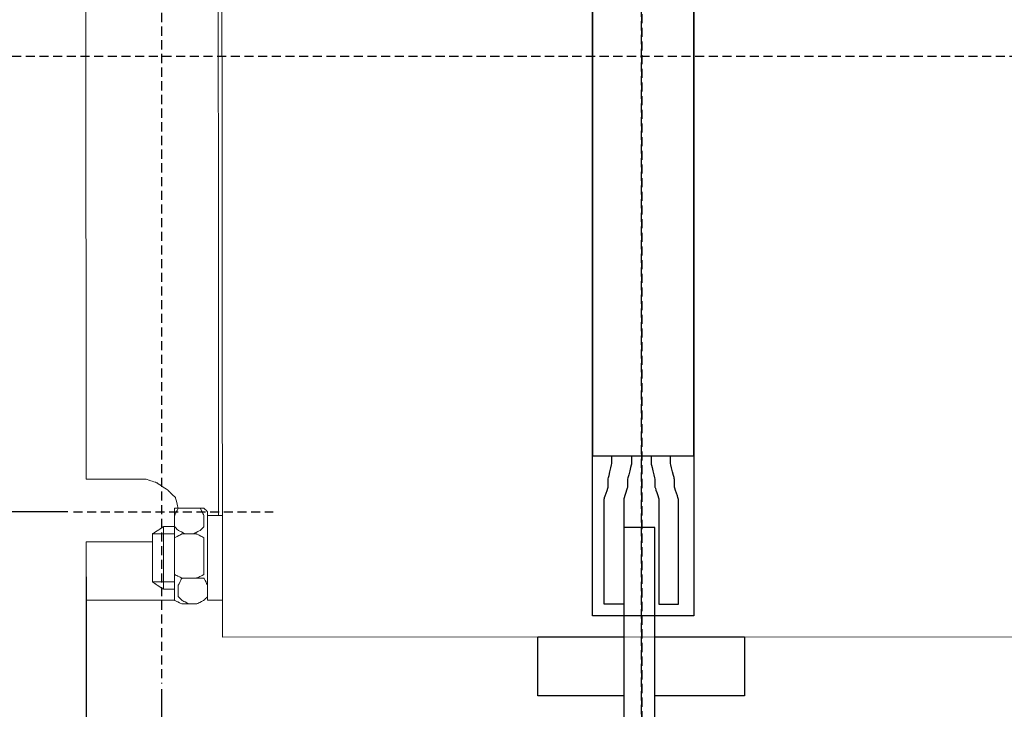
# Model space of a CAD drawing. Units: millimetres. Extents: x 129 to 1165, y 342 to 776.
# Drawn here: x 188 to 296, y 514 to 590 of the extents above; entities that cross this region are included whole.
import ezdxf

# ---------------------------------------------------------------- set-up
doc = ezdxf.new("R2010")
doc.units = ezdxf.units.MM
doc.linetypes.add('штриховаяX2', pattern=[1.5, 1, -0.5])
doc.layers.add('layer 1', color=7, linetype='Continuous')
doc.styles.get("Standard").update_dxf_attribs({"font": 'isocpeur.ttf', "height": 10})
doc.dimstyles.new('ISO-25', dxfattribs={"dimtxt": 10, "dimasz": 10, "dimexe": 1.25, "dimexo": 0.625, "dimgap": 3, "dimtad": 1, "dimdec": 0, "dimtxsty": 'Standard', "dimcen": 2.5, "dimadec": 0, "dimazin": 0, "dimtfac": 1, "dimtdec": 0, "dimtmove": 0, "dimatfit": 3, "dimfxl": 1, "dimarcsym": 0})

# ---------------------------------------------------------------- blocks, each defined once
blk = doc.blocks.new('A$C09560CEB')
at = {"linetype": 'штриховаяX2'}
for p, q in [((78.09, 259.71), (78.09, 0)), ((78.14, 259.71), (78.14, 0)), ((78.09, 37.41), (78.09, 207.93)), ((25.39, 198.33), (25.39, 60.28)), ((0, 129.09), (311.26, 129.09)), ((15.73, 79.09), (37.65, 79.09))]:
    blk.add_line(p, q, dxfattribs=at)
at = {"lineweight": 20}
for p, q in [((17.03, 175.87), (17.14, 82.68)), ((17.14, 75.81), (17.14, 69.39)), ((32.08, 65.36), (254.19, 65.44))]:
    blk.add_line(p, q, dxfattribs=at)
at = {"linetype": 'штриховаяX2', "lineweight": 20}
blk.add_line((17.14, 107.16), (17.14, 107.16), dxfattribs=at)
at = {"layer": 'layer 1', "lineweight": 20}
for points in [[(32.08, 65.36), (32.08, 65.36), (31.98, 192.84), (31.98, 192.84)], [(25.61, 77.47), (25.61, 77.47), (25.61, 70.6), (25.61, 70.6)], [(30.46, 69.39), (31.22, 69.39), (31.67, 69.39), (31.67, 69.39)]]:
    blk.add_open_spline(points, degree=3, dxfattribs=at)
for points, knots in [([(31.67, 78.69), (31.67, 81.14), (31.67, 84.25), (31.67, 88.18), (31.67, 88.18), (31.67, 102.69), (31.57, 172.26), (31.57, 178.92)], [0.3790952, 0.3790952, 0.3790952, 0.3790952, 0.4, 0.4, 0.4, 0.5, 0.5544639, 0.5544639, 0.5544639, 0.5544639]), ([(17.14, 82.68), (19.91, 82.68), (21.42, 82.68), (23.69, 82.68), (23.69, 82.68), (23.69, 82.68), (23.69, 82.68), (23.69, 82.68), (24, 82.58), (24, 82.58), (24.3, 82.48), (24.91, 82.27), (24.91, 82.27), (24.91, 82.27), (24.91, 82.27), (24.91, 82.27), (25.21, 82.07), (25.21, 82.07), (25.51, 81.87), (26.12, 81.46), (26.12, 81.46), (26.12, 81.46), (26.12, 81.46), (26.12, 81.46), (26.32, 81.26), (26.32, 81.26), (26.52, 81.06), (26.93, 80.66), (26.93, 80.66), (26.93, 80.66), (26.93, 80.66), (26.93, 80.66), (27.03, 80.25), (27.03, 80.25), (27.09, 80), (27.19, 79.58), (27.22, 79.49)], [0.211303, 0.211303, 0.211303, 0.211303, 0.2166667, 0.2333333, 0.2333333, 0.2333333, 0.25, 0.2666667, 0.2666667, 0.2666667, 0.2833333, 0.3, 0.3, 0.3, 0.3166667, 0.3333333, 0.3333333, 0.3333333, 0.35, 0.3666667, 0.3666667, 0.3666667, 0.3833333, 0.4, 0.4, 0.4, 0.4166667, 0.4333333, 0.4333333, 0.4333333, 0.45, 0.4666667, 0.4666667, 0.4666667, 0.4833333, 0.4877479, 0.4877479, 0.4877479, 0.4877479]), ([(26.83, 77.47), (26.83, 77.47), (26.83, 78.69), (26.83, 78.69), (26.83, 78.69), (26.83, 78.69), (26.83, 78.69), (26.93, 78.89), (26.93, 78.89), (27.03, 79.09), (27.23, 79.49), (27.23, 79.49), (27.23, 79.49), (27.23, 79.49), (27.23, 79.49), (27.43, 79.49), (27.43, 79.49), (27.64, 79.49), (28.04, 79.49), (28.04, 79.49), (28.04, 79.49), (28.04, 79.49), (28.04, 79.49), (28.24, 79.49), (28.24, 79.49), (28.44, 79.49), (28.85, 79.49), (28.85, 79.49), (28.85, 79.49), (28.85, 79.49), (28.85, 79.49), (29.05, 79.49), (29.05, 79.49), (29.25, 79.49), (29.66, 79.49), (29.66, 79.49), (29.66, 79.49), (29.66, 79.49), (29.66, 79.49), (29.76, 79.29), (29.76, 79.29), (29.86, 79.09), (30.06, 78.69), (30.06, 78.69), (30.06, 78.69), (30.06, 78.69), (30.06, 78.69), (30.06, 78.38), (30.06, 78.38), (30.06, 78.08), (30.06, 77.47), (30.06, 77.47), (30.06, 77.47), (30.06, 77.47), (30.06, 77.47), (29.96, 77.37), (29.96, 77.37), (29.86, 77.27), (29.66, 77.07), (29.66, 77.07), (29.66, 77.07), (29.66, 77.07), (29.66, 77.07), (29.45, 76.97), (29.45, 76.97), (29.25, 76.87), (28.85, 76.67), (28.85, 76.67), (28.85, 76.67), (28.85, 76.67), (28.85, 76.67), (28.64, 76.67), (28.64, 76.67), (28.44, 76.67), (28.04, 76.67), (28.04, 76.67), (28.04, 76.67), (28.04, 76.67), (28.04, 76.67), (27.84, 76.77), (27.84, 76.77), (27.64, 76.87), (27.23, 77.07), (27.23, 77.07), (27.23, 77.07), (27.23, 77.07), (27.23, 77.07), (27.13, 77.17), (27.13, 77.17), (27.03, 77.27), (26.83, 77.47), (26.83, 77.47), (26.83, 77.47), (26.83, 77.47), (26.83, 77.47), (26.83, 77.47)], [0, 0, 0, 0, 0.04, 0.04, 0.04, 0.06, 0.08, 0.08, 0.08, 0.1, 0.12, 0.12, 0.12, 0.14, 0.16, 0.16, 0.16, 0.18, 0.2, 0.2, 0.2, 0.22, 0.24, 0.24, 0.24, 0.26, 0.28, 0.28, 0.28, 0.3, 0.32, 0.32, 0.32, 0.34, 0.36, 0.36, 0.36, 0.38, 0.4, 0.4, 0.4, 0.42, 0.44, 0.44, 0.44, 0.46, 0.48, 0.48, 0.48, 0.5, 0.52, 0.52, 0.52, 0.54, 0.56, 0.56, 0.56, 0.58, 0.6, 0.6, 0.6, 0.62, 0.64, 0.64, 0.64, 0.66, 0.68, 0.68, 0.68, 0.7, 0.72, 0.72, 0.72, 0.74, 0.76, 0.76, 0.76, 0.78, 0.8, 0.8, 0.8, 0.82, 0.84, 0.84, 0.84, 0.86, 0.88, 0.88, 0.88, 0.9, 0.92, 0.92, 0.92, 0.96, 1, 1, 1, 1]), ([(26.83, 77.47), (26.83, 77.47), (26.83, 78.69), (26.83, 78.69), (26.83, 78.69), (26.83, 78.69), (26.83, 78.69), (26.93, 78.89), (26.93, 78.89), (27.03, 79.09), (27.23, 79.49), (27.23, 79.49), (27.23, 79.49), (27.23, 79.49), (27.23, 79.49), (27.43, 79.49), (27.43, 79.49), (27.64, 79.49), (28.04, 79.49), (28.04, 79.49), (28.04, 79.49), (28.04, 79.49), (28.04, 79.49), (28.24, 79.49), (28.24, 79.49), (28.44, 79.49), (28.85, 79.49), (28.85, 79.49), (28.85, 79.49), (28.85, 79.49), (28.85, 79.49), (29.05, 79.49), (29.05, 79.49), (29.25, 79.49), (29.66, 79.49), (29.66, 79.49), (29.66, 79.49), (29.66, 79.49), (29.66, 79.49), (29.76, 79.29), (29.76, 79.29), (29.86, 79.09), (30.06, 78.69), (30.06, 78.69), (30.06, 78.69), (30.06, 78.69), (30.06, 78.69), (30.06, 78.38), (30.06, 78.38), (30.06, 78.08), (30.06, 77.47), (30.06, 77.47), (30.06, 77.47), (30.06, 77.47), (30.06, 77.47), (29.96, 77.37), (29.96, 77.37), (29.86, 77.27), (29.66, 77.07), (29.66, 77.07), (29.66, 77.07), (29.66, 77.07), (29.66, 77.07), (29.45, 76.97), (29.45, 76.97), (29.25, 76.87), (28.85, 76.67), (28.85, 76.67), (28.85, 76.67), (28.85, 76.67), (28.85, 76.67), (28.64, 76.67), (28.64, 76.67), (28.44, 76.67), (28.04, 76.67), (28.04, 76.67), (28.04, 76.67), (28.04, 76.67), (28.04, 76.67), (27.84, 76.77), (27.84, 76.77), (27.64, 76.87), (27.23, 77.07), (27.23, 77.07), (27.23, 77.07), (27.23, 77.07), (27.23, 77.07), (27.13, 77.17), (27.13, 77.17), (27.03, 77.27), (26.83, 77.47), (26.83, 77.47), (26.83, 77.47), (26.83, 77.47), (26.83, 77.47), (26.83, 77.47)], [0, 0, 0, 0, 0.04, 0.04, 0.04, 0.06, 0.08, 0.08, 0.08, 0.1, 0.12, 0.12, 0.12, 0.14, 0.16, 0.16, 0.16, 0.18, 0.2, 0.2, 0.2, 0.22, 0.24, 0.24, 0.24, 0.26, 0.28, 0.28, 0.28, 0.3, 0.32, 0.32, 0.32, 0.34, 0.36, 0.36, 0.36, 0.38, 0.4, 0.4, 0.4, 0.42, 0.44, 0.44, 0.44, 0.46, 0.48, 0.48, 0.48, 0.5, 0.52, 0.52, 0.52, 0.54, 0.56, 0.56, 0.56, 0.58, 0.6, 0.6, 0.6, 0.62, 0.64, 0.64, 0.64, 0.66, 0.68, 0.68, 0.68, 0.7, 0.72, 0.72, 0.72, 0.74, 0.76, 0.76, 0.76, 0.78, 0.8, 0.8, 0.8, 0.82, 0.84, 0.84, 0.84, 0.86, 0.88, 0.88, 0.88, 0.9, 0.92, 0.92, 0.92, 0.96, 1, 1, 1, 1]), ([(27.64, 79.49), (27.64, 79.49), (29.25, 79.49), (29.25, 79.49), (29.25, 79.49), (29.25, 79.49), (29.25, 79.49), (29.45, 79.49), (29.45, 79.49), (29.66, 79.49), (30.06, 79.49), (30.06, 79.49), (30.06, 79.49), (30.06, 79.49), (30.06, 79.49), (30.16, 79.39), (30.16, 79.39), (30.26, 79.29), (30.46, 79.09), (30.46, 79.09), (30.46, 79.09), (30.46, 79.09), (30.46, 79.09), (30.46, 76.77), (30.46, 76.77), (30.46, 74.45), (30.46, 69.8), (30.46, 69.8), (30.46, 69.8), (30.46, 69.8), (30.46, 69.8), (30.36, 69.7), (30.36, 69.7), (30.26, 69.6), (30.06, 69.39), (30.06, 69.39), (30.06, 69.39), (30.06, 69.39), (30.06, 69.39), (29.86, 69.29), (29.86, 69.29), (29.66, 69.19), (29.25, 68.99), (29.25, 68.99), (29.25, 68.99), (29.25, 68.99), (29.25, 68.99), (28.85, 68.99), (28.85, 68.99), (28.44, 68.99), (27.64, 68.99), (27.64, 68.99), (27.64, 68.99), (27.64, 68.99), (27.64, 68.99), (27.43, 69.09), (27.43, 69.09), (27.23, 69.19), (26.83, 69.39), (26.83, 69.39), (26.83, 69.39), (26.83, 69.39), (26.83, 69.5), (26.83, 69.5), (26.83, 69.5), (26.83, 69.5), (26.83, 69.8), (26.83, 69.8), (26.83, 69.8), (26.83, 69.8), (26.83, 69.8), (26.83, 72.12), (26.83, 72.12), (26.83, 74.45), (26.83, 79.09), (26.83, 79.09), (26.83, 79.09), (26.83, 79.09), (26.83, 79.19), (26.83, 79.19), (26.83, 79.19), (26.83, 79.19), (26.83, 79.49), (26.83, 79.49), (26.83, 79.49), (26.83, 79.49), (26.83, 79.49), (27.03, 79.49), (27.03, 79.49), (27.23, 79.49), (27.64, 79.49), (27.64, 79.49), (27.64, 79.49), (27.64, 79.49), (27.64, 79.49), (27.64, 79.49)], [0, 0, 0, 0, 0.04, 0.04, 0.04, 0.06, 0.08, 0.08, 0.08, 0.1, 0.12, 0.12, 0.12, 0.14, 0.16, 0.16, 0.16, 0.18, 0.2, 0.2, 0.2, 0.22, 0.24, 0.24, 0.24, 0.26, 0.28, 0.28, 0.28, 0.3, 0.32, 0.32, 0.32, 0.34, 0.36, 0.36, 0.36, 0.38, 0.4, 0.4, 0.4, 0.42, 0.44, 0.44, 0.44, 0.46, 0.48, 0.48, 0.48, 0.5, 0.52, 0.52, 0.52, 0.54, 0.56, 0.56, 0.56, 0.58, 0.6, 0.6, 0.6, 0.62, 0.64, 0.64, 0.64, 0.66, 0.68, 0.68, 0.68, 0.7, 0.72, 0.72, 0.72, 0.74, 0.76, 0.76, 0.76, 0.78, 0.8, 0.8, 0.8, 0.82, 0.84, 0.84, 0.84, 0.86, 0.88, 0.88, 0.88, 0.9, 0.92, 0.92, 0.92, 0.96, 1, 1, 1, 1]), ([(27.64, 79.49), (27.64, 79.49), (29.25, 79.49), (29.25, 79.49), (29.25, 79.49), (29.25, 79.49), (29.25, 79.49), (29.45, 79.49), (29.45, 79.49), (29.66, 79.49), (30.06, 79.49), (30.06, 79.49), (30.06, 79.49), (30.06, 79.49), (30.06, 79.49), (30.16, 79.39), (30.16, 79.39), (30.26, 79.29), (30.46, 79.09), (30.46, 79.09), (30.46, 79.09), (30.46, 79.09), (30.46, 79.09), (30.46, 76.77), (30.46, 76.77), (30.46, 74.45), (30.46, 69.8), (30.46, 69.8), (30.46, 69.8), (30.46, 69.8), (30.46, 69.8), (30.36, 69.7), (30.36, 69.7), (30.26, 69.6), (30.06, 69.39), (30.06, 69.39), (30.06, 69.39), (30.06, 69.39), (30.06, 69.39), (29.86, 69.29), (29.86, 69.29), (29.66, 69.19), (29.25, 68.99), (29.25, 68.99), (29.25, 68.99), (29.25, 68.99), (29.25, 68.99), (28.85, 68.99), (28.85, 68.99), (28.44, 68.99), (27.64, 68.99), (27.64, 68.99), (27.64, 68.99), (27.64, 68.99), (27.64, 68.99), (27.43, 69.09), (27.43, 69.09), (27.23, 69.19), (26.83, 69.39), (26.83, 69.39), (26.83, 69.39), (26.83, 69.39), (26.83, 69.5), (26.83, 69.5), (26.83, 69.5), (26.83, 69.5), (26.83, 69.8), (26.83, 69.8), (26.83, 69.8), (26.83, 69.8), (26.83, 69.8), (26.83, 72.12), (26.83, 72.12), (26.83, 74.45), (26.83, 79.09), (26.83, 79.09), (26.83, 79.09), (26.83, 79.09), (26.83, 79.19), (26.83, 79.19), (26.83, 79.19), (26.83, 79.19), (26.83, 79.49), (26.83, 79.49), (26.83, 79.49), (26.83, 79.49), (26.83, 79.49), (27.03, 79.49), (27.03, 79.49), (27.23, 79.49), (27.64, 79.49), (27.64, 79.49), (27.64, 79.49), (27.64, 79.49), (27.64, 79.49), (27.64, 79.49)], [0, 0, 0, 0, 0.04, 0.04, 0.04, 0.06, 0.08, 0.08, 0.08, 0.1, 0.12, 0.12, 0.12, 0.14, 0.16, 0.16, 0.16, 0.18, 0.2, 0.2, 0.2, 0.22, 0.24, 0.24, 0.24, 0.26, 0.28, 0.28, 0.28, 0.3, 0.32, 0.32, 0.32, 0.34, 0.36, 0.36, 0.36, 0.38, 0.4, 0.4, 0.4, 0.42, 0.44, 0.44, 0.44, 0.46, 0.48, 0.48, 0.48, 0.5, 0.52, 0.52, 0.52, 0.54, 0.56, 0.56, 0.56, 0.58, 0.6, 0.6, 0.6, 0.62, 0.64, 0.64, 0.64, 0.66, 0.68, 0.68, 0.68, 0.7, 0.72, 0.72, 0.72, 0.74, 0.76, 0.76, 0.76, 0.78, 0.8, 0.8, 0.8, 0.82, 0.84, 0.84, 0.84, 0.86, 0.88, 0.88, 0.88, 0.9, 0.92, 0.92, 0.92, 0.96, 1, 1, 1, 1]), ([(32.08, 78.69), (32.08, 78.69), (30.46, 78.69), (30.46, 78.69), (30.46, 78.69), (30.46, 78.69), (30.46, 78.69), (30.46, 76.36), (30.46, 76.36), (30.46, 74.04), (30.46, 69.39), (30.46, 69.39), (30.46, 69.39), (30.46, 69.39), (30.46, 69.39), (30.87, 69.39), (30.87, 69.39), (31.27, 69.39), (32.08, 69.39), (32.08, 69.39), (32.08, 69.39), (32.08, 69.39), (32.08, 69.39), (32.08, 71.72), (32.08, 71.72), (32.08, 74.04), (32.08, 78.69), (32.08, 78.69), (32.08, 78.69), (32.08, 78.69), (32.08, 78.69), (32.08, 78.69)], [0, 0, 0, 0, 0.111111, 0.111111, 0.111111, 0.166667, 0.222222, 0.222222, 0.222222, 0.277778, 0.333333, 0.333333, 0.333333, 0.388889, 0.444444, 0.444444, 0.444444, 0.5, 0.555556, 0.555556, 0.555556, 0.611111, 0.666667, 0.666667, 0.666667, 0.722222, 0.777778, 0.777778, 0.777778, 0.888889, 1, 1, 1, 1]), ([(32.08, 78.69), (32.08, 78.69), (30.46, 78.69), (30.46, 78.69), (30.46, 78.69), (30.46, 78.69), (30.46, 78.69), (30.46, 76.36), (30.46, 76.36), (30.46, 74.04), (30.46, 69.39), (30.46, 69.39), (30.46, 69.39), (30.46, 69.39), (30.46, 69.39), (30.87, 69.39), (30.87, 69.39), (31.27, 69.39), (32.08, 69.39), (32.08, 69.39), (32.08, 69.39), (32.08, 69.39), (32.08, 69.39), (32.08, 71.72), (32.08, 71.72), (32.08, 74.04), (32.08, 78.69), (32.08, 78.69), (32.08, 78.69), (32.08, 78.69), (32.08, 78.69), (32.08, 78.69)], [0, 0, 0, 0, 0.111111, 0.111111, 0.111111, 0.166667, 0.222222, 0.222222, 0.222222, 0.277778, 0.333333, 0.333333, 0.333333, 0.388889, 0.444444, 0.444444, 0.444444, 0.5, 0.555556, 0.555556, 0.555556, 0.611111, 0.666667, 0.666667, 0.666667, 0.722222, 0.777778, 0.777778, 0.777778, 0.888889, 1, 1, 1, 1]), ([(26.83, 77.47), (26.11, 77.47), (25.61, 77.47), (25.61, 77.47), (25.61, 77.47), (25.61, 77.47), (25.61, 77.47), (25.31, 77.27), (25.31, 77.27), (25.01, 77.07), (24.4, 76.67), (24.4, 76.67), (24.4, 76.67), (24.4, 76.67), (24.4, 76.67), (24.4, 75.35), (24.4, 75.35), (24.4, 74.04), (24.4, 71.41), (24.4, 71.41), (24.4, 71.41), (24.4, 71.41), (24.4, 71.41), (24.71, 71.21), (24.71, 71.21), (25.01, 71.01), (25.61, 70.6), (25.61, 70.6), (25.61, 70.6), (25.61, 70.6), (25.61, 70.6), (26.83, 70.6)], [0, 0, 0, 0, 0.111111, 0.111111, 0.111111, 0.166667, 0.222222, 0.222222, 0.222222, 0.277778, 0.333333, 0.333333, 0.333333, 0.388889, 0.444444, 0.444444, 0.444444, 0.5, 0.555556, 0.555556, 0.555556, 0.611111, 0.666667, 0.666667, 0.666667, 0.722222, 0.777778, 0.777778, 0.777778, 0.888889, 1, 1, 1, 1]), ([(24.4, 75.81), (24.35, 75.81), (24.09, 75.81), (23.69, 75.81), (23.69, 75.81), (23.69, 75.81), (23.69, 75.81), (23.69, 75.81), (21.98, 75.81), (21.98, 75.81), (21, 75.81), (19.45, 75.81), (19.26, 75.81), (18.58, 75.81), (17.87, 75.81), (17.14, 75.81)], [0.74509218, 0.74509218, 0.74509218, 0.74509218, 0.75, 0.76666667, 0.76666667, 0.76666667, 0.78333333, 0.8, 0.8, 0.8, 0.81666667, 0.81905344, 0.81905344, 0.81905344, 0.82730137, 0.82730137, 0.82730137, 0.82730137]), ([(26.83, 71.41), (25.51, 71.41), (24.4, 71.41), (24.4, 71.41), (24.4, 71.41), (24.4, 71.41), (24.4, 71.41), (24.4, 72.72), (24.4, 72.72), (24.4, 74.04), (24.4, 76.67), (24.4, 76.67), (24.4, 76.67), (24.4, 76.67), (25.48, 76.67), (26.83, 76.67)], [0, 0, 0, 0, 0.2, 0.2, 0.2, 0.3, 0.4, 0.4, 0.4, 0.5, 0.6, 0.6, 0.6, 0.8, 1, 1, 1, 1]), ([(26.83, 73.03), (26.83, 73.03), (26.83, 75.45), (26.83, 75.45), (26.83, 75.45), (26.83, 75.45), (26.83, 75.45), (26.83, 75.65), (26.83, 75.65), (26.83, 75.86), (26.83, 76.26), (26.83, 76.26), (26.83, 76.26), (26.83, 76.26), (26.83, 76.26), (27.03, 76.36), (27.03, 76.36), (27.23, 76.46), (27.64, 76.67), (27.64, 76.67), (27.64, 76.67), (27.64, 76.67), (27.64, 76.67), (28.04, 76.67), (28.04, 76.67), (28.44, 76.67), (29.25, 76.67), (29.25, 76.67), (29.25, 76.67), (29.25, 76.67), (29.25, 76.67), (29.45, 76.57), (29.45, 76.57), (29.66, 76.46), (30.06, 76.26), (30.06, 76.26), (30.06, 76.26), (30.06, 76.26), (30.06, 76.26), (30.06, 76.06), (30.06, 76.06), (30.06, 75.86), (30.06, 75.45), (30.06, 75.45), (30.06, 75.45), (30.06, 75.45), (30.06, 75.45), (30.06, 74.84), (30.06, 74.84), (30.06, 74.24), (30.06, 73.03), (30.06, 73.03), (30.06, 73.03), (30.06, 73.03), (30.06, 73.03), (30.06, 72.83), (30.06, 72.83), (30.06, 72.62), (30.06, 72.22), (30.06, 72.22), (30.06, 72.22), (30.06, 72.22), (30.06, 72.22), (29.86, 72.12), (29.86, 72.12), (29.66, 72.02), (29.25, 71.82), (29.25, 71.82), (29.25, 71.82), (29.25, 71.82), (29.25, 71.82), (28.85, 71.82), (28.85, 71.82), (28.44, 71.82), (27.64, 71.82), (27.64, 71.82), (27.64, 71.82), (27.64, 71.82), (27.64, 71.82), (27.43, 71.92), (27.43, 71.92), (27.23, 72.02), (26.83, 72.22), (26.83, 72.22), (26.83, 72.22), (26.83, 72.22), (26.83, 72.22), (26.83, 72.42), (26.83, 72.42), (26.83, 72.62), (26.83, 73.03), (26.83, 73.03), (26.83, 73.03), (26.83, 73.03), (26.83, 73.03), (26.83, 73.03)], [0, 0, 0, 0, 0.04, 0.04, 0.04, 0.06, 0.08, 0.08, 0.08, 0.1, 0.12, 0.12, 0.12, 0.14, 0.16, 0.16, 0.16, 0.18, 0.2, 0.2, 0.2, 0.22, 0.24, 0.24, 0.24, 0.26, 0.28, 0.28, 0.28, 0.3, 0.32, 0.32, 0.32, 0.34, 0.36, 0.36, 0.36, 0.38, 0.4, 0.4, 0.4, 0.42, 0.44, 0.44, 0.44, 0.46, 0.48, 0.48, 0.48, 0.5, 0.52, 0.52, 0.52, 0.54, 0.56, 0.56, 0.56, 0.58, 0.6, 0.6, 0.6, 0.62, 0.64, 0.64, 0.64, 0.66, 0.68, 0.68, 0.68, 0.7, 0.72, 0.72, 0.72, 0.74, 0.76, 0.76, 0.76, 0.78, 0.8, 0.8, 0.8, 0.82, 0.84, 0.84, 0.84, 0.86, 0.88, 0.88, 0.88, 0.9, 0.92, 0.92, 0.92, 0.96, 1, 1, 1, 1]), ([(27.22, 69.8), (27.22, 69.8), (27.22, 71.01), (27.22, 71.01), (27.22, 71.01), (27.22, 71.01), (27.22, 71.01), (27.33, 71.21), (27.33, 71.21), (27.43, 71.41), (27.63, 71.82), (27.63, 71.82), (27.63, 71.82), (27.63, 71.82), (27.63, 71.82), (27.83, 71.82), (27.83, 71.82), (28.03, 71.82), (28.44, 71.82), (28.44, 71.82), (28.44, 71.82), (28.44, 71.82), (28.44, 71.82), (28.64, 71.82), (28.64, 71.82), (28.84, 71.82), (29.25, 71.82), (29.25, 71.82), (29.25, 71.82), (29.25, 71.82), (29.25, 71.82), (29.45, 71.82), (29.45, 71.82), (29.65, 71.82), (30.05, 71.82), (30.05, 71.82), (30.05, 71.82), (30.05, 71.82), (30.05, 71.82), (30.15, 71.62), (30.15, 71.62), (30.26, 71.41), (30.46, 71.01), (30.46, 71.01), (30.46, 71.01), (30.46, 71.01), (30.46, 71.01), (30.46, 70.7), (30.46, 70.7), (30.46, 70.4), (30.46, 69.8), (30.46, 69.8), (30.46, 69.8), (30.46, 69.8), (30.46, 69.8), (30.36, 69.7), (30.36, 69.7), (30.26, 69.6), (30.05, 69.39), (30.05, 69.39), (30.05, 69.39), (30.05, 69.39), (30.05, 69.39), (29.85, 69.29), (29.85, 69.29), (29.65, 69.19), (29.25, 68.99), (29.25, 68.99), (29.25, 68.99), (29.25, 68.99), (29.25, 68.99), (29.04, 68.99), (29.04, 68.99), (28.84, 68.99), (28.44, 68.99), (28.44, 68.99), (28.44, 68.99), (28.44, 68.99), (28.44, 68.99), (28.24, 69.09), (28.24, 69.09), (28.03, 69.19), (27.63, 69.39), (27.63, 69.39), (27.63, 69.39), (27.63, 69.39), (27.63, 69.39), (27.53, 69.5), (27.53, 69.5), (27.43, 69.6), (27.22, 69.8), (27.22, 69.8), (27.22, 69.8), (27.22, 69.8), (27.22, 69.8), (27.22, 69.8)], [0, 0, 0, 0, 0.04, 0.04, 0.04, 0.06, 0.08, 0.08, 0.08, 0.1, 0.12, 0.12, 0.12, 0.14, 0.16, 0.16, 0.16, 0.18, 0.2, 0.2, 0.2, 0.22, 0.24, 0.24, 0.24, 0.26, 0.28, 0.28, 0.28, 0.3, 0.32, 0.32, 0.32, 0.34, 0.36, 0.36, 0.36, 0.38, 0.4, 0.4, 0.4, 0.42, 0.44, 0.44, 0.44, 0.46, 0.48, 0.48, 0.48, 0.5, 0.52, 0.52, 0.52, 0.54, 0.56, 0.56, 0.56, 0.58, 0.6, 0.6, 0.6, 0.62, 0.64, 0.64, 0.64, 0.66, 0.68, 0.68, 0.68, 0.7, 0.72, 0.72, 0.72, 0.74, 0.76, 0.76, 0.76, 0.78, 0.8, 0.8, 0.8, 0.82, 0.84, 0.84, 0.84, 0.86, 0.88, 0.88, 0.88, 0.9, 0.92, 0.92, 0.92, 0.96, 1, 1, 1, 1]), ([(17.14, 69.39), (17.63, 69.39), (18.23, 69.39), (18.95, 69.39), (18.95, 69.39), (21.05, 69.39), (24.19, 69.39), (26.83, 69.39)], [0.93051072, 0.93051072, 0.93051072, 0.93051072, 0.93333333, 0.93333333, 0.93333333, 0.96666667, 1, 1, 1, 1])]:
    blk.add_open_spline(points, degree=3, knots=knots, dxfattribs=at)
at = {"layer": 'layer 1', "lineweight": 30}
for points, knots in [([(72.71, 169.52), (72.71, 169.52), (83.85, 169.52), (83.85, 169.52), (83.85, 169.52), (83.85, 169.52), (83.86, 85.24), (83.86, 85.24), (83.86, 85.24), (83.86, 85.24), (72.72, 85.24), (72.72, 85.24), (72.72, 85.24), (72.72, 85.24), (72.71, 169.52), (72.71, 169.52)], [0, 0, 0, 0, 0.25, 0.25, 0.25, 0.375, 0.5, 0.5, 0.5, 0.625, 0.75, 0.75, 0.75, 0.875, 1, 1, 1, 1]), ([(83.85, 169.52), (83.86, 97.12), (83.86, 67.68), (83.86, 67.68), (83.86, 67.68), (83.86, 67.68), (72.72, 67.68), (72.72, 67.68), (72.72, 67.68), (72.72, 67.68), (72.72, 97.12), (72.71, 169.52)], [1.034803, 1.034803, 1.034803, 1.034803, 1.125, 1.125, 1.125, 1.1875, 1.25, 1.25, 1.25, 1.2950985, 1.340197, 1.340197, 1.340197, 1.340197]), ([(77.01, 85.24), (77.01, 84.82), (77.01, 84.39), (77.01, 84.39), (77.01, 84.39), (77.01, 84.39), (76.58, 82.67), (76.58, 82.67), (76.58, 82.67), (76.58, 82.67), (76.58, 81.81), (76.58, 81.81), (76.58, 81.81), (76.58, 81.81), (76.15, 80.53), (76.15, 80.53), (76.15, 80.53), (76.15, 80.53), (76.15, 79.25), (76.15, 79.25), (76.15, 79.25), (76.15, 79.25), (76.15, 68.96), (76.15, 68.96), (76.15, 68.96), (76.15, 68.96), (74.01, 68.96), (74.01, 68.96), (74.01, 68.96), (74.01, 68.96), (74.01, 79.25), (74.01, 79.25), (74.01, 79.25), (74.01, 79.25), (74.01, 80.53), (74.01, 80.53), (74.01, 80.53), (74.01, 80.53), (74.44, 81.81), (74.44, 81.81), (74.44, 81.81), (74.44, 81.81), (74.44, 82.67), (74.44, 82.67), (74.44, 82.67), (74.44, 82.67), (74.86, 84.39), (74.86, 84.39), (74.86, 84.39), (74.86, 84.39), (74.86, 84.82), (74.86, 85.24)], [0.3035714, 0.3035714, 0.3035714, 0.3035714, 0.3214286, 0.3214286, 0.3214286, 0.3392857, 0.3571429, 0.3571429, 0.3571429, 0.375, 0.3928571, 0.3928571, 0.3928571, 0.4107143, 0.4285714, 0.4285714, 0.4285714, 0.4464286, 0.4642857, 0.4642857, 0.4642857, 0.4821429, 0.5, 0.5, 0.5, 0.5178571, 0.5357143, 0.5357143, 0.5357143, 0.5535714, 0.5714286, 0.5714286, 0.5714286, 0.5892857, 0.6071429, 0.6071429, 0.6071429, 0.625, 0.6428571, 0.6428571, 0.6428571, 0.6607143, 0.6785714, 0.6785714, 0.6785714, 0.6964286, 0.7142857, 0.7142857, 0.7142857, 0.7232143, 0.7321429, 0.7321429, 0.7321429, 0.7321429]), ([(79.15, 85.24), (79.15, 84.82), (79.15, 84.39), (79.15, 84.39), (79.15, 84.39), (79.15, 84.39), (79.58, 82.67), (79.58, 82.67), (79.58, 82.67), (79.58, 82.67), (79.58, 81.81), (79.58, 81.81), (79.58, 81.81), (79.58, 81.81), (80, 80.53), (80, 80.53), (80, 80.53), (80, 80.53), (80, 79.25), (80, 79.25), (80, 79.25), (80, 79.25), (80, 68.96), (80, 68.96), (80, 68.96), (80, 68.96), (82.15, 68.96), (82.15, 68.96), (82.15, 68.96), (82.15, 68.96), (82.15, 79.25), (82.15, 79.25), (82.15, 79.25), (82.15, 79.25), (82.15, 80.53), (82.15, 80.53), (82.15, 80.53), (82.15, 80.53), (81.72, 81.81), (81.72, 81.81), (81.72, 81.81), (81.72, 81.81), (81.72, 82.67), (81.72, 82.67), (81.72, 82.67), (81.72, 82.67), (81.29, 84.39), (81.29, 84.39), (81.29, 84.39), (81.29, 84.39), (81.29, 84.82), (81.29, 85.24)], [0.3035714, 0.3035714, 0.3035714, 0.3035714, 0.3214286, 0.3214286, 0.3214286, 0.3392857, 0.3571429, 0.3571429, 0.3571429, 0.375, 0.3928571, 0.3928571, 0.3928571, 0.4107143, 0.4285714, 0.4285714, 0.4285714, 0.4464286, 0.4642857, 0.4642857, 0.4642857, 0.4821429, 0.5, 0.5, 0.5, 0.5178571, 0.5357143, 0.5357143, 0.5357143, 0.5535714, 0.5714286, 0.5714286, 0.5714286, 0.5892857, 0.6071429, 0.6071429, 0.6071429, 0.625, 0.6428571, 0.6428571, 0.6428571, 0.6607143, 0.6785714, 0.6785714, 0.6785714, 0.6964286, 0.7142857, 0.7142857, 0.7142857, 0.7232143, 0.7321429, 0.7321429, 0.7321429, 0.7321429]), ([(76.15, 77.36), (76.15, 77.36), (79.58, 77.36), (79.58, 77.36), (79.58, 77.36), (79.58, 77.36), (79.58, 19.09), (79.58, 19.09), (79.58, 19.09), (79.58, 19.09), (76.15, 19.09), (76.15, 19.09), (76.15, 19.09), (76.15, 19.09), (76.15, 77.36), (76.15, 77.36)], [0, 0, 0, 0, 0.25, 0.25, 0.25, 0.375, 0.5, 0.5, 0.5, 0.625, 0.75, 0.75, 0.75, 0.875, 1, 1, 1, 1]), ([(76.15, 58.92), (71.18, 58.92), (66.72, 58.92), (66.72, 58.92), (66.72, 58.92), (66.72, 58.92), (66.72, 65.4), (66.72, 65.4), (66.72, 65.4), (71.18, 65.4), (76.15, 65.4)], [0.6392185, 0.6392185, 0.6392185, 0.6392185, 0.75, 0.75, 0.75, 0.875, 1, 1, 1, 1.1107815, 1.1107815, 1.1107815, 1.1107815]), ([(79.58, 65.4), (84.71, 65.4), (89.43, 65.4), (89.43, 65.4), (89.43, 65.4), (89.43, 65.4), (89.43, 58.92), (89.43, 58.92), (89.43, 58.92), (89.43, 58.92), (84.71, 58.92), (79.58, 58.92)], [1.136037, 1.136037, 1.136037, 1.136037, 1.25, 1.25, 1.25, 1.375, 1.5, 1.5, 1.5, 1.5569815, 1.613963, 1.613963, 1.613963, 1.613963])]:
    blk.add_open_spline(points, degree=3, knots=knots, dxfattribs=at)
blk = doc.blocks.new('*D29')
at = {"color": 0, "lineweight": -2, "transparency": 16777216}
for p, q in [((203.52, 516.69), (203.52, 432.46)), ((439.8, 504.37), (439.8, 432.46)), ((213.52, 433.71), (429.8, 433.71))]:
    blk.add_line(p, q, dxfattribs=at)
at = {"color": 0, "transparency": 16777216}
for points in [[(213.52, 435.38), (213.52, 432.04), (203.52, 433.71)], [(429.8, 435.38), (429.8, 432.04), (439.8, 433.71)]]:
    blk.add_solid(points, dxfattribs=at)
at = {"layer": 'Defpoints', "color": 0, "transparency": 16777216}
for p in [(203.52, 517.31), (439.8, 505), (439.8, 433.71)]:
    blk.add_point(p, dxfattribs=at)
at = {"color": 0, "transparency": 16777216, "insert": (321.66, 441.71), "char_height": 10, "attachment_point": 5}
blk.add_mtext('236', dxfattribs=at)
blk = doc.blocks.new('*D30')
at = {"color": 0, "lineweight": -2, "transparency": 16777216}
for p, q in [((475.25, 529.97), (475.25, 381.05)), ((195.27, 529.01), (195.27, 381.05)), ((205.27, 382.3), (465.25, 382.3))]:
    blk.add_line(p, q, dxfattribs=at)
at = {"color": 0, "transparency": 16777216}
for points in [[(205.27, 383.97), (205.27, 380.63), (195.27, 382.3)], [(465.25, 383.97), (465.25, 380.63), (475.25, 382.3)]]:
    blk.add_solid(points, dxfattribs=at)
at = {"layer": 'Defpoints', "color": 0, "transparency": 16777216}
for p in [(475.25, 530.6), (195.27, 529.64), (475.25, 382.3)]:
    blk.add_point(p, dxfattribs=at)
at = {"color": 0, "transparency": 16777216, "insert": (335.26, 390.3), "char_height": 10, "attachment_point": 5}
blk.add_mtext('280', dxfattribs=at)
blk = doc.blocks.new('*D31')
at = {"color": 0, "lineweight": -2, "transparency": 16777216}
for p, q in [((189, 636.13), (141.85, 636.13)), ((143.1, 546.13), (143.1, 626.13)), ((193.23, 536.13), (141.85, 536.13))]:
    blk.add_line(p, q, dxfattribs=at)
at = {"color": 0, "transparency": 16777216}
for points in [[(141.43, 626.13), (144.76, 626.13), (143.1, 636.13)], [(141.43, 546.13), (144.76, 546.13), (143.1, 536.13)]]:
    blk.add_solid(points, dxfattribs=at)
at = {"layer": 'Defpoints', "color": 0, "transparency": 16777216}
for p in [(143.1, 636.13), (189.63, 636.13), (193.86, 536.13)]:
    blk.add_point(p, dxfattribs=at)
at = {"color": 0, "transparency": 16777216, "insert": (135.1, 586.13), "char_height": 10, "attachment_point": 5, "rotation": 90}
blk.add_mtext('100', dxfattribs=at)
blk = doc.blocks.new('*D35')
at = {"color": 0, "lineweight": -2, "transparency": 16777216}
for p, q in [((195.27, 528.39), (195.27, 408.87)), ((447.25, 528.39), (447.25, 408.87)), ((205.27, 410.12), (437.25, 410.12))]:
    blk.add_line(p, q, dxfattribs=at)
at = {"color": 0, "transparency": 16777216}
for points in [[(205.27, 411.79), (205.27, 408.45), (195.27, 410.12)], [(437.25, 411.79), (437.25, 408.45), (447.25, 410.12)]]:
    blk.add_solid(points, dxfattribs=at)
at = {"layer": 'Defpoints', "color": 0, "transparency": 16777216}
for p in [(195.27, 529.01), (447.25, 529.01), (447.25, 410.12)]:
    blk.add_point(p, dxfattribs=at)
at = {"color": 0, "transparency": 16777216, "insert": (321.26, 418.12), "char_height": 10, "attachment_point": 5}
blk.add_mtext('252', dxfattribs=at)

msp = doc.modelspace()

# ---------------------------------------------------------------- block references
msp.add_blockref('A$C09560CEB', (178.13, 457.04))

# ---------------------------------------------------------------- dimensions: what is measured, and where the dimension line sits
dim = msp.add_linear_dim(base=(143.1, 636.13), p1=(193.86, 536.13), p2=(189.63, 636.13), angle=90, dimstyle='ISO-25')
dim.commit()
dim.dimension.update_dxf_attribs({"geometry": '*D31', "text_midpoint": (135.1, 586.13)})
dim = msp.add_linear_dim(base=(475.25, 382.3), p1=(195.27, 529.64), p2=(475.25, 530.6), dimstyle='ISO-25')
dim.commit()
dim.dimension.update_dxf_attribs({"geometry": '*D30', "text_midpoint": (335.26, 390.3)})
dim = msp.add_aligned_dim(p1=(195.27, 529.01), p2=(447.25, 529.01), distance=-118.89, dimstyle='ISO-25')
dim.commit()
dim.dimension.update_dxf_attribs({"geometry": '*D35', "text_midpoint": (321.26, 418.12)})
dim = msp.add_linear_dim(base=(439.8, 433.71), p1=(203.52, 517.31), p2=(439.8, 505), dimstyle='ISO-25')
dim.commit()
dim.dimension.update_dxf_attribs({"geometry": '*D29', "text_midpoint": (321.66, 433.71), "dimtype": 160})

doc.saveas('drawing.dxf')
